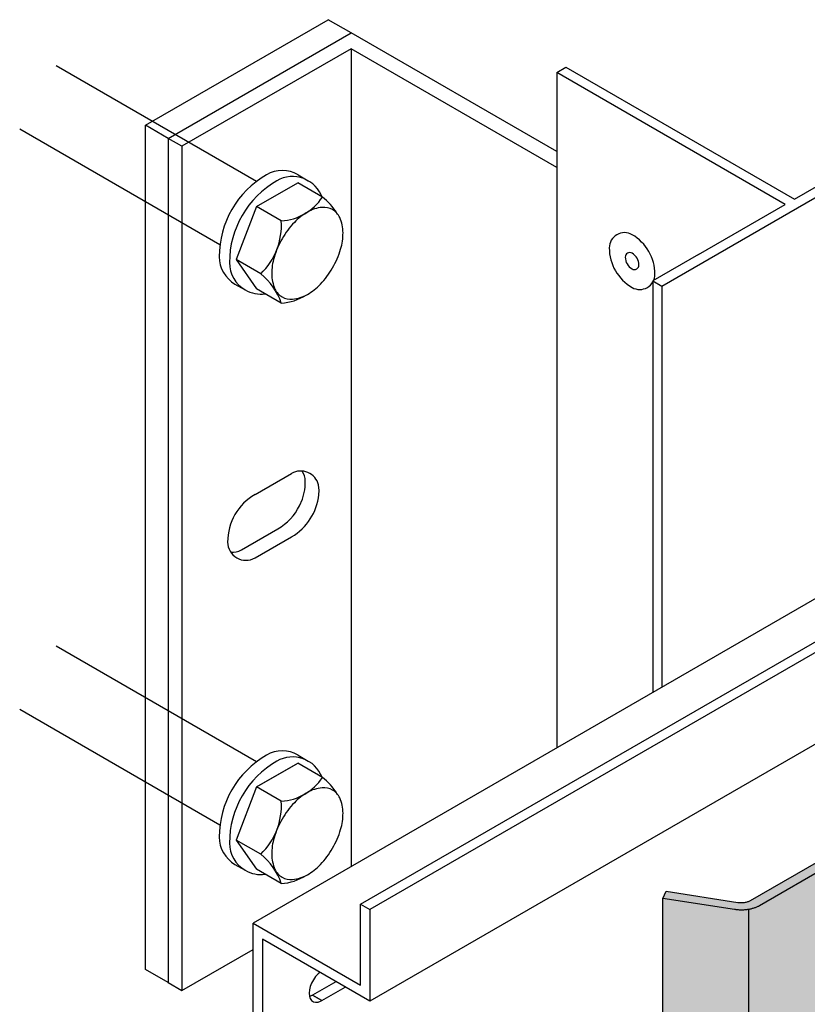
# Model space of a CAD drawing. Units: metres. Extents: x -3.5 to 19, y -4 to -2.5.
# Drawn here: x 13.8 to 14, y -3.1 to -2.8 of the extents above; entities that cross this region are included whole.
import ezdxf

# ---------------------------------------------------------------- set-up
doc = ezdxf.new("R2010")
doc.units = ezdxf.units.M
doc.linetypes.add('AUSGEZOGEN', pattern=[0])
doc.linetypes.add('VERDECKT2_S2', pattern=[0.015, 0.01, -0.005])
doc.layers.add('XR$17$TB_516_1', color=7, linetype='AUSGEZOGEN')

msp = doc.modelspace()

# ---------------------------------------------------------------- hatches: boundary and pattern name
at = {"layer": 'XR$17$TB_516_1', "linetype": 'AUSGEZOGEN', "lineweight": -3, "true_color": 0xc5c0af, "transparency": 33554687}
for points in [[(13.94974302830894, -3.061338259945119), (13.94994406371134, -3.06136739459519), (13.95014659897796, -3.061392831984371), (13.95035043017294, -3.061414546499362), (13.95055535205553, -3.061432516275492), (13.95076115828676, -3.061446723218716), (13.95096764163724, -3.061457153023846), (13.9511745941957, -3.061463795188956), (13.95138180757847, -3.061466643025944), (13.95158907313923, -3.061465693667281), (13.95179618217914, -3.061460948068894), (13.95200292615695, -3.061452411009195), (13.95220909689899, -3.061440091084279), (13.95241448680882, -3.061424000699269), (13.95282349736675, -3.061384291410354), (13.95322411808062, -3.061322315170141), (13.95342252466645, -3.061287690789366), (13.95361892860116, -3.061249449402675), (13.95381313212263, -3.0612076295159), (13.95400493968438, -3.061162273238127), (13.95419415815244, -3.061113426239277), (13.95438059699986, -3.061061137704141), (13.95456406849853, -3.061005460282839), (13.9547443879082, -3.06094645003782), (13.95492137366251, -3.060884166387391), (13.9550948475518, -3.060818672045914), (13.95526463490257, -3.060750032960639), (13.95543056475337, -3.060678318245304), (13.95559247002688, -3.060603600110551), (13.95575018769823, -3.060525953791203), (13.95590355895907, -3.060445457470529), (13.95605242937758, -3.060362192201496), (14.10487161780732, -2.97444139357357), (14.10501583748358, -2.974355443197244), (14.10515526120061, -2.974266894258374), (14.10528974857054, -2.974175835918232), (14.10541916417598, -2.97408235986485), (14.10554337770641, -2.973986560220685), (14.10566226408932, -2.973888533447865), (14.10577570361619, -2.973788378251034), (14.10588358206305, -2.973686195477991), (14.10598579080545, -2.973582088018126), (14.10608222692783, -2.973476160698823), (14.10617279332721, -2.973368520179914), (14.10625739881088, -2.97325927484628), (14.10633595818832, -2.97314853469871), (14.10640839235687, -2.973036411243147), (14.10647462838148, -2.972923017378406), (14.10653459956806, -2.972808467282494), (14.10658824553074, -2.972692876297649), (14.10663551225258, -2.972576360814197), (14.10667635213998, -2.972459038153353), (14.10671072407065, -2.972341026449086), (14.10673859343496, -2.972222444529184), (14.10675993217083, -2.972103411795587), (14.10677471879195, -2.97198404810417), (14.10678293840946, -2.971864473644047), (14.10678458274689, -2.97174480881657), (14.10677965014854, -2.97162517411407), (14.10676814558112, -2.971505689998558), (14.10675008062875, -2.971386476780406), (14.1067254734813, -2.971267654497219), (14.10669434891609, -2.971149342792967), (14.10665673827292, -2.971031660797504), (14.10661267942251, -2.970914727006628), (14.1065622167284, -2.970798659162761), (14.10169705046021, -2.960315682769838), (14.09854234992588, -2.960803716641649), (14.09854234992588, -2.975428998093582), (13.95374311937214, -3.059028872956221), (13.95358713271029, -3.059113222359528), (13.95342192479734, -3.059191501027711), (13.95324820307892, -3.059263373759491), (13.9530667114581, -3.059328532784803), (13.95287822710988, -3.059386699082687), (13.95268355715316, -3.059437623576137), (13.95248353519458, -3.059481088198645), (13.95227901775888, -3.05951690682803), (13.95207088062112, -3.059544926083419), (13.95186001505648, -3.059565025982061), (13.95164732402367, -3.059577120453103), (13.95143371829835, -3.059581157706162), (13.95122011257302, -3.059577120453101), (13.95100742154022, -3.059565025982061), (13.95079655597557, -3.059544926083419), (13.95058841883786, -3.059516906828036), (13.93243128006931, -3.056707987680951), (13.93158598060878, -3.058529354886361)], [(13.93213809701385, -3.139130341293535), (13.9327307974166, -3.139161509393825), (13.93320600025135, -3.139225009588725), (13.93465651212987, -3.139642302418073), (13.93600173155906, -3.140375482010859), (13.9371865850974, -3.141394531908409), (13.93816256470184, -3.142657732088183), (13.93888971365269, -3.144113366986401), (13.93933826238646, -3.145701842739301), (13.93948984726531, -3.147358126962921), (13.93933826238646, -3.149014411186543), (13.93888971365269, -3.150602886939445), (13.93816256470184, -3.152058521837664), (13.9371865850974, -3.153321722017437), (13.93600173155906, -3.154340771914986), (13.93465651212987, -3.155073951507773), (13.93320600025135, -3.15549124433712), (13.93158598060878, -3.15558253111251), (13.93158598060878, -3.367608623648855), (13.91113705146258, -3.373411252232464), (13.91029175200204, -3.375232619437873), (13.91029175200204, -3.430783602324595), (13.92606726358828, -3.421675606463672), (13.93158598060878, -3.422529354959174), (13.93158598060878, -3.428529354960376), (13.93235529503766, -3.428712417382219), (13.93309504514449, -3.429016542948524), (13.93377680274749, -3.429430044284332), (13.93437436828433, -3.429937030765205), (13.93486477764654, -3.430518019185003), (13.93522918467737, -3.431150682484575), (13.93545358541897, -3.431810707768121), (13.93552935627669, -3.432472730634137), (13.93551798147834, -3.432568594806336), (13.93521966774486, -3.432829708768647), (13.93462210220802, -3.433151807828714), (13.93394034460502, -3.433354372627754), (13.9332005944982, -3.433429618714137), (13.93243128006931, -3.433374654422966), (13.93152109080958, -3.435335839713864), (13.93158598060878, -3.435329239237038), (13.93158598060878, -3.45586268829917), (13.94974302830894, -3.458671593357931), (13.94994406371134, -3.458700728008004), (13.95014659897796, -3.458726165397184), (13.95035043017294, -3.458747879912175), (13.95055535205553, -3.458765849688304), (13.95076115828676, -3.458780056631528), (13.95096764163724, -3.458790486436658), (13.9511745941957, -3.458797128601768), (13.95138180757847, -3.458799976438757), (13.95158907313923, -3.458799027080095), (13.95179618217914, -3.458794281481705), (13.95200292615695, -3.458785744422007), (13.95220909689899, -3.458773424497093), (13.95241448680882, -3.458757334112083), (13.95261888907619, -3.45873748946863), (13.95322411808062, -3.458667262954594), (13.95322411808062, -3.061345396659681), (13.95241448680882, -3.061424000699269), (13.95220909689899, -3.061440091084279), (13.95200292615695, -3.061452411009195), (13.95179618217914, -3.061460948068894), (13.95158907313923, -3.061465693667281), (13.95138180757847, -3.061466643025944), (13.9511745941957, -3.061463795188956), (13.95096764163724, -3.061457153023846), (13.95076115828676, -3.061446723218716), (13.95055535205553, -3.061432516275492), (13.95035043017294, -3.061414546499362), (13.95014659897796, -3.061392831984371), (13.94994406371134, -3.06136739459519), (13.94974302830894, -3.061338259945119), (13.93158598060878, -3.058529354886361), (13.93158598060878, -3.094089754105489), (13.91113705146258, -3.100071639402826), (13.91029175200204, -3.101893006608237), (13.91029175200204, -3.146600520086582), (13.9260652546737, -3.13766940101882), (13.93158598060878, -3.138523460294489), (13.93154505343727, -3.139151999656311)]]:
    msp.add_hatch(color=9, dxfattribs=at).paths.add_polyline_path(points)
at = {"layer": 'XR$17$TB_516_1', "linetype": 'AUSGEZOGEN', "lineweight": 13, "true_color": 0xc5c0af, "transparency": 33554687}
h = msp.add_hatch(color=9, dxfattribs=at)
h.paths.add_polyline_path([(14.04678532484648, -3.026808462569614), (14.04620525155709, -3.030436212063198), (14.05928729650481, -3.022895755979933), (14.06865371763589, -3.017488050207056), (14.06857013250326, -3.016728627990122), (14.06857021268296, -3.015395147270207), (14.06859459844921, -3.015046790207245), (14.06869105459016, -3.014591584125828), (14.06886159194062, -3.014116824427521), (14.06910153785675, -3.013647085194426), (14.06939514387646, -3.013215168462908), (14.06972527451373, -3.012842510970832), (14.06972503283541, -3.016861899948446), (14.06972503237684, -3.016869526353897), (14.10678458274689, -2.995473185003435), (14.10678458274689, -2.973096126877077), (14.10528974857054, -2.974175835918232), (14.10515526120061, -2.974266894258374), (14.10501583748358, -2.974355443197244), (14.10487161780732, -2.97444139357357), (13.95605242937758, -3.060362192201496), (13.95590355895907, -3.060445457470529), (13.95575018769823, -3.060525953791203), (13.95559247002688, -3.060603600110551), (13.95543056475337, -3.060678318245304), (13.95526463490257, -3.060750032960639), (13.9550948475518, -3.060818672045914), (13.95492137366251, -3.060884166387391), (13.9547443879082, -3.06094645003782), (13.95456406849853, -3.061005460282839), (13.95438059699986, -3.061061137704141), (13.95419415815244, -3.061113426239277), (13.95400493968438, -3.061162273238127), (13.95322411808062, -3.061346912265026), (13.95322411808062, -3.458718816549455), (13.95438059699986, -3.458394471116952), (13.95456406849853, -3.458338793695654), (13.9547443879082, -3.458279783450632), (13.95492137366251, -3.458217499800206), (13.9550948475518, -3.458152005458729), (13.95526463490257, -3.458083366373452), (13.95543056475337, -3.458011651658118), (13.95559247002688, -3.457936933523362), (13.95575018769823, -3.457859287204017), (13.95590355895907, -3.457778790883342), (13.95605242937758, -3.457695525614308), (14.02573421980935, -3.41746472509124), (14.02187356272026, -3.41774039000286), (14.02123356976753, -3.416055257968075), (14.02123356976753, -3.391449804146606), (14.02157261154386, -3.390652798897071), (14.022149703883, -3.388723618308025), (14.02238689843638, -3.387788238628056), (14.02257791295589, -3.386843531374447), (14.02270707682037, -3.385950482686247), (14.02273019082182, -3.385695902659769), (14.02273927250835, -3.385502904786156), (14.02273993805993, -3.38531012440345), (14.02273221362644, -3.385117703782203), (14.02271612948782, -3.384925787577207), (14.02269171454747, -3.384734518058848), (14.02265899770864, -3.38454403908717), (14.02261800512109, -3.384354494522383), (14.02256876844168, -3.384166026634726), (14.02251131382019, -3.38397877928439), (14.02244567015975, -3.383792897921005), (14.02122441928743, -3.380550039289236), (14.02122441928743, -3.369368372316007), (14.01970801477072, -3.370280077599136), (14.01935835633629, -3.370508054865497), (14.0190244199727, -3.370744311579593), (14.01870686862224, -3.370988428440531), (14.01840636663354, -3.371239985369634), (14.01812357623631, -3.371498563449486), (14.01785913786483, -3.371763718463406), (14.01761351312986, -3.372034933169246), (14.01738708820056, -3.372311682542697), (14.01718024924612, -3.372593441559448), (14.01699338316712, -3.372879684822571), (14.01682687686417, -3.373169886935133), (14.01668122910084, -3.373463499642512), (14.01655686102882, -3.373759926707711), (14.0164536834503, -3.374058614298056), (14.01637158531114, -3.374359013450436), (14.01631045736426, -3.374660573065593), (14.01627019087894, -3.374962742342261), (14.01625355363463, -3.375128479161763), (14.01622601202772, -3.37549614174011), (14.01618668581069, -3.375887992384089), (14.01613554010389, -3.376300244987693), (14.01607252871935, -3.376728281868891), (14.00467032469275, -3.383311235664663), (14.00463138083369, -3.3833344673227), (14.00429626937775, -3.38354605903071), (14.00390221004573, -3.385687409269076), (14.00505782960121, -3.388268258598044), (14.00505752116804, -3.393397857432085), (14.00497918813286, -3.393643627332688), (14.00489122746241, -3.393888837466574), (14.0047935070567, -3.394132343305995), (14.00468589892171, -3.394373406474167), (14.00456827090868, -3.394611693156143), (14.0044404991783, -3.394846057234057), (14.00430244607468, -3.395076168072554), (14.00415405384517, -3.395300841398603), (14.00399603985179, -3.395518895277036), (14.00382866715895, -3.395728605735187), (14.00365196743026, -3.395930003768973), (14.00346597923767, -3.396122711043474), (14.00327073982538, -3.396305534536966), (14.00306628774091, -3.396478502860521), (14.00285294659947, -3.396640333955771), (14.00263236027531, -3.396790609650425), (14.00240495701018, -3.39692816551267), (14.00217094606348, -3.397053131879796), (14.00193054084937, -3.397165231348066), (14.00168477806987, -3.397264410602415), (14.00143510197162, -3.39735021253658), (14.00118168050144, -3.397422931222544), (14.00092465547176, -3.397482460941172), (14.00066468984216, -3.397529010528404), (14.00047597793724, -3.397557004343005), (14.00028685389229, -3.397582739153098), (14.00009688189609, -3.397606283500076), (13.99990613491658, -3.397627641353625), (13.99971469005243, -3.397646809529846), (13.99952262440224, -3.397663784844839), (13.99933001093417, -3.397678568089029), (13.99913692812356, -3.39769115687325), (13.99894345031542, -3.397701549603402), (13.99874965598513, -3.397709743890326), (13.99855561810081, -3.397715740524429), (13.99836141238422, -3.397719538706354), (13.99816711868756, -3.397721133662404), (13.9979728086023, -3.397720525388277), (13.99777855922686, -3.39771771387933), (13.99758444765989, -3.397712695951657), (13.99739054549282, -3.397705471600966), (13.99719693670802, -3.397696038437754), (13.99700369289709, -3.397684393278449), (13.99681088840489, -3.397670537708218), (13.99661860033005, -3.397654468543153), (13.9964269016407, -3.397636186573692), (13.99623587631942, -3.397615686231056), (13.99604559182778, -3.397592971485372), (13.98358058643704, -3.396028950905496), (13.98305959169151, -3.395970134020672), (13.982532836192, -3.39592366594908), (13.98200136420538, -3.395889615379581), (13.9814662272266, -3.395868048814827), (13.98092846470366, -3.395859038520612), (13.98038912193592, -3.395862653781831), (13.97984924972996, -3.395878960703776), (13.97930988237072, -3.395908034930515), (13.97877207599991, -3.395949939288408), (13.9782368704097, -3.396004746241942), (13.97770531107154, -3.396072525175339), (13.97717844302667, -3.396153345224468), (13.97665735753209, -3.396247136876648), (13.9761431549839, -3.396353530674771), (13.97563683470832, -3.396472276862193), (13.97513939951638, -3.396603127693957), (13.97465184111862, -3.396745841734621), (13.97417516217548, -3.3969001711523), (13.97371035551761, -3.39706584972313), (13.97325829404321, -3.397242497478599), (13.97281978383739, -3.39742968952222), (13.97239561959437, -3.397627007099393), (13.97198659600635, -3.397834031454353), (13.9715934868106, -3.398050355364005), (13.97265546050498, -3.394456631934156), (13.98751043195235, -3.372956835463429), (13.9885261298959, -3.370960564313559), (13.98889027340841, -3.368965399392051), (13.98889265290235, -3.329391674646418), (13.99004771473312, -3.326839038347047), (13.9900476815216, -3.327391384142376), (13.99023769714582, -3.329015557821289), (13.99630289013861, -3.356173955632418), (13.99589554382714, -3.358356526599753), (13.99356773710049, -3.360390978820258), (13.99526111699358, -3.362924258181566), (13.99604074783286, -3.362855650070511), (14.00511091438729, -3.357618986960955), (14.00607437153297, -3.359205928421317), (14.00838410805087, -3.360539270256588), (14.00874890569543, -3.360694796916027), (14.02122441928743, -3.364346425914866), (14.02122441928743, -3.344510803637795), (14.02183343680334, -3.34451434088832), (14.02252804509866, -3.344469107171995), (14.0232078944587, -3.344375256583458), (14.02386281588505, -3.344234192913818), (14.02448301324439, -3.344048026154375), (14.02505920979638, -3.343819540935951), (14.02558278695261, -3.343552154877165), (14.02786394738443, -3.342235126285837), (14.02786394738443, -3.328901792949838), (14.02555454631064, -3.327568459616237), (14.02327338587882, -3.328885488207565), (14.02303248994772, -3.329007459261184), (14.02276607994329, -3.329110233079002), (14.02247871421458, -3.329192051172504), (14.02217530966887, -3.329251513611422), (14.02186105764207, -3.329287602976945), (14.02154133507347, -3.329299701770021), (14.02122161250487, -3.329287602976945), (14.02098167132651, -3.329260047625981), (14.0174659499874, -3.331243741329399), (14.01655286241136, -3.330704316405414), (14.01655286241136, -3.328849850765621), (14.01628104363064, -3.328881067007669), (14.01557309969065, -3.329019812698482), (14.01487356634433, -3.329218982185372), (14.01487356634433, -3.327735126282937), (14.01655286241136, -3.32676558424515), (14.01660531233653, -3.326735302257051), (14.01660531233653, -3.317401968921853), (14.02106374265264, -3.314827892978681), (14.02110375490209, -3.314807671391761), (14.02152427100056, -3.314637810074424), (14.02189149801131, -3.314518627365669), (14.02189149801131, -3.314353596264215), (14.02122441928743, -3.31366845961346), (14.02122441928743, -3.157844136933789), (14.02183343680334, -3.157847674184314), (14.02252804509866, -3.157802440467989), (14.0232078944587, -3.157708589879452), (14.02386281588505, -3.157567526209812), (14.02448301324439, -3.157381359450368), (14.02505920979638, -3.157152874231947), (14.02558278695261, -3.15688548817316), (14.02786394738443, -3.155568459581832), (14.02786394738443, -3.142235126245832), (14.02555454631064, -3.140901792912231), (14.02327338587882, -3.14221882150356), (14.02303248994772, -3.142340792557178), (14.02276607994329, -3.142443566374995), (14.02247871421458, -3.142525384468497), (14.02217530966887, -3.142584846907416), (14.02186105764207, -3.14262093627294), (14.02154133507347, -3.142633035066015), (14.02122161250487, -3.14262093627294), (14.02098167132651, -3.142593380921974), (14.0174659499874, -3.144577074625393), (14.01655286241136, -3.144037649701408), (14.01655286241136, -3.142183184061614), (14.01628104363064, -3.142214400303665), (14.01557309969065, -3.142353145994475), (14.01487356634433, -3.142552315481366), (14.01487356634433, -3.141068459578932), (14.01655286241136, -3.140098917531457), (14.01660531233653, -3.140068635553045), (14.01660531233653, -3.130735302217847), (14.02106374265264, -3.128161226274675), (14.02110375490209, -3.128141004687754), (14.02152427100056, -3.127971143370418), (14.02189149801131, -3.127851960661663), (14.02189149801131, -3.127686929560208), (14.02122441928743, -3.127001792909454), (14.02122441928743, -3.123478410038493), (14.02187329856804, -3.121652955827905), (14.022149703883, -3.120728951587753), (14.02238689843638, -3.119793571907788), (14.02257791295589, -3.118848864654176), (14.02270707682037, -3.117955815965976), (14.02273019082182, -3.117701235939495), (14.02273927250835, -3.117508238065884), (14.02273993805993, -3.117315457683177), (14.02273221362644, -3.117123037061933), (14.02271612948782, -3.116931120856934), (14.02269171454747, -3.116739851338575), (14.02265899770864, -3.116549372366899), (14.02261800512109, -3.116359827802111), (14.02256876844168, -3.116171359914454), (14.02251131382019, -3.115984112564118), (14.02244567015975, -3.115798231200734), (14.02122441920796, -3.112555372357964), (14.02122441922713, -3.100860859895175), (14.02092861796576, -3.101241785424804), (14.02050669626443, -3.101693796516178), (14.02007336587002, -3.102065751464925), (14.01970801477072, -3.102285410878864), (14.01935835633629, -3.102513388145226), (14.0190244199727, -3.102749644859321), (14.01870686862224, -3.102993761720259), (14.01840636663354, -3.103245318649362), (14.01812357623631, -3.103503896729215), (14.01785913786483, -3.103769051743135), (14.01761351312986, -3.104040266448976), (14.01738708820056, -3.104317015822426), (14.01718024924612, -3.10459877483918), (14.01699338316712, -3.104885018102299), (14.01682687686417, -3.105175220214863), (14.01668122910084, -3.105468832922241), (14.01655686102882, -3.10576525998744), (14.0164536834503, -3.106063947577784), (14.01637158531114, -3.106364346730164), (14.01631045736426, -3.106665906345321), (14.01627019087894, -3.106968075621989), (14.01625355363463, -3.107133812441492), (14.01622601202772, -3.107501475019838), (14.01618668581069, -3.107893325663817), (14.01613554010389, -3.108305578267422), (14.01607252871935, -3.10873361514862), (14.0046703246928, -3.115316568944365), (14.00463138083369, -3.11533980060243), (14.00429626937775, -3.115551392310448), (14.00390221004573, -3.117692742548803), (14.00505782960121, -3.120273591877772), (14.00505752116804, -3.125403190711813), (14.00497918813286, -3.125648960612416), (14.00489122746241, -3.1258941707463), (14.0047935070567, -3.126137676585724), (14.00468589892171, -3.126378739753894), (14.00456827090868, -3.12661702643587), (14.0044404991783, -3.126851390513786), (14.00430244607468, -3.127081501352285), (14.00415405384517, -3.127306174678333), (14.00399603985179, -3.127524228556764), (14.00382866715895, -3.127733939014915), (14.00365196743026, -3.127935337048703), (14.00346597923767, -3.128128044323202), (14.00327073982538, -3.128310867816694), (14.00306628774091, -3.128483836140249), (14.00285294659947, -3.128645667235497), (14.00263236027531, -3.128795942930152), (14.00240495701018, -3.128933498792397), (14.00217094606348, -3.129058465159526), (14.00193054084937, -3.129170564627793), (14.00168477806987, -3.129269743882143), (14.00143510197162, -3.129355545816308), (14.00118168050144, -3.129428264502272), (14.00092465547176, -3.1294877942209), (14.00066468984219, -3.129534343808126), (14.00047597793724, -3.129562337622732), (14.00028685389229, -3.129588072432826), (14.00009688189609, -3.129611616779805), (13.99990613491658, -3.129632974633356), (13.99971469005243, -3.129652142809574), (13.99952262440224, -3.129669118124569), (13.99933001093417, -3.129683901368757), (13.99913692812356, -3.129696490152979), (13.99894345031542, -3.129706882883132), (13.99874965598513, -3.129715077170053), (13.99855561810081, -3.129721073804154), (13.99836141238422, -3.129724871986082), (13.99816711868756, -3.129726466942133), (13.9979728086023, -3.129725858668005), (13.99777855922686, -3.129723047159059), (13.99758444765989, -3.129718029231386), (13.99739054549282, -3.129710804880694), (13.99719693670802, -3.129701371717482), (13.99700369289709, -3.129689726558179), (13.99681088840489, -3.129675870987945), (13.99661860033005, -3.129659801822881), (13.9964269016407, -3.12964151985342), (13.99623587631942, -3.129621019510785), (13.99604559182803, -3.129598304765131), (13.9835805864371, -3.128034284185234), (13.98305959169151, -3.127975467300402), (13.982532836192, -3.127928999228807), (13.98200136420538, -3.127894948659308), (13.9814662272266, -3.127873382094554), (13.98092846470366, -3.127864371800342), (13.98038912193592, -3.127867987061561), (13.97984924972996, -3.127884293983503), (13.97930988237072, -3.127913368210242), (13.97877207599991, -3.127955272568137), (13.9782368704097, -3.128010079521669), (13.97770531107154, -3.128077858455066), (13.97717844302667, -3.128158678504197), (13.97665735753209, -3.128252470156376), (13.9761431549839, -3.128358863954499), (13.97563683470832, -3.128477610141919), (13.97513939951638, -3.128608460973684), (13.97465184111862, -3.12875117501435), (13.97417516217548, -3.128905504432026), (13.97371035551761, -3.129071183002858), (13.97325829404321, -3.129247830758327), (13.97281978383739, -3.129435022801947), (13.97239561959437, -3.129632340379121), (13.97198659600635, -3.129839364734082), (13.9715934868106, -3.130055688643732), (13.97265546050498, -3.126461965213883), (13.98751043195234, -3.104962168743164), (13.9885261298959, -3.102965897593287), (13.98889027340841, -3.10097073267178), (13.98889265290235, -3.061397007926146), (13.99004771473312, -3.058844371626776), (13.9900476815216, -3.059396717422104), (13.99023769714582, -3.061020891101018), (13.99630289013861, -3.088179288912146), (13.99589554382714, -3.090361859879482), (13.99356773710049, -3.092396312099986), (13.99544512536536, -3.095204866142693), (14.00511091438599, -3.089624320241433), (14.00607437153297, -3.091211261701047), (14.00838410805087, -3.092544603536315), (14.00874890569543, -3.092700130195755), (14.02122441923452, -3.09635175917911), (14.02122441930491, -3.053401792894734), (14.02734184650347, -3.051416395517126), (14.03049078384067, -3.05167702570721), (14.03592562961521, -3.054887770597143), (14.03592562961521, -3.047006214437106), (14.03626081879143, -3.046267024465778), (14.03992489837715, -3.042503757664517), (14.03992659967938, -3.034795065686978), (14.04027664783228, -3.034550786667752), (14.04123598813644, -3.033997260231766), (14.04143167869298, -3.033464024867031), (14.04143167869298, -3.018401792887731), (14.04145300311257, -3.01807661229818), (14.04151645129335, -3.017734815415142), (14.04162046093053, -3.017384818412238), (14.04176247096168, -3.017035239377249), (14.0419389846285, -3.016694686106204), (14.04214565557872, -3.016371544150867), (14.04237739488763, -3.016073770338628), (14.04262849636435, -3.015808696848999), (14.04289277705717, -3.015582850671017), (14.04316372949832, -3.01540179288713), (14.05297868406195, -3.009735126219331), (14.05297868406195, -3.019735126221331), (14.0547107348673, -3.020735126221531), (14.0547107348673, -3.02127104414316), (14.05448349408329, -3.021396856060378), (14.0475552908619, -3.025396856061176), (14.04728011096988, -3.025650676518266), (14.04705735025922, -3.025974967182558), (14.04689134451374, -3.02636341610515)])
h.paths.add_polyline_path([(14.01906548319033, -3.117599733283965), (14.01904869654249, -3.117688613051836), (14.01903137567754, -3.117778074657465), (14.01901353441306, -3.117867286722021), (14.01899518096162, -3.117957047240709), (14.01897632501046, -3.118046525629779), (14.01895697755021, -3.11813611134862), (14.01893714959592, -3.118225788500238), (14.01891684745705, -3.118315949785414), (14.0189170284855, -3.115305238264698), (14.01925366146594, -3.116199119491795), (14.01924673534096, -3.116284975185084), (14.01923911670463, -3.116370865097112), (14.01923081654761, -3.116457178687287), (14.0192218458848, -3.116543901648238), (14.0192122157559, -3.11663060795769), (14.01920193164442, -3.116717688665013), (14.01919100869571, -3.116805127078132), (14.01917945381892, -3.116892501149118), (14.01916727800482, -3.116980198747726), (14.01915448951489, -3.117068203977136), (14.01914110074096, -3.117156500145447), (14.01912711996899, -3.117244664409842), (14.01911255818967, -3.117333086229677), (14.01909742641799, -3.117421749707981), (14.01908173016203, -3.117510637358462)], flags=16)
h.paths.add_polyline_path([(14.01763513123092, -3.15732276081558), (14.01793469300467, -3.157324500708133), (14.01823164652072, -3.157347340346835), (14.0185215500306, -3.157390938102691), (14.0188168374478, -3.15745847761288), (14.01487356634433, -3.159735126249334), (14.01487356634433, -3.158401792915732), (14.01602826688123, -3.157735126248932), (14.01625265709104, -3.157620532223739), (14.01649959847047, -3.157522609987272), (14.01676539733876, -3.157442824233224), (14.01704607795005, -3.157382368374807), (14.0173374419615, -3.157342146694004)], flags=16)
h.paths.add_polyline_path([(14.01676539733876, -3.34410949093723), (14.01704607795005, -3.344049035078811), (14.0173374419615, -3.344008813398011), (14.01763513123092, -3.343989427519586), (14.01793469300467, -3.34399116741214), (14.01823164652072, -3.34401400705084), (14.0185215500306, -3.344057604806698), (14.0188168374478, -3.344125144316886), (14.01487356634433, -3.346401792953338), (14.01487356634433, -3.345068459619738), (14.01602826688123, -3.344401792952938), (14.01625265709104, -3.344287198927745), (14.01649959847047, -3.344189276691277)], flags=16)
h.paths.add_polyline_path([(13.98607127073404, -3.412484487066331), (13.98604603890295, -3.412492313830633), (13.986020867018, -3.412499726908), (13.98599575764696, -3.412507131561526), (13.98595755343752, -3.412517794715466), (13.98591696234035, -3.41224636029176), (13.98612448235944, -3.41132062709602), (13.98665032921498, -3.410365076695529), (13.98744972656142, -3.409466306039856), (13.98846616195328, -3.4086753352108), (13.9896276421494, -3.408023351967602), (13.99086972408576, -3.407518044867578), (13.99143661899512, -3.407354707386726), (13.99132912096351, -3.407540959772352), (13.99119971716024, -3.407754062310611), (13.9910598910579, -3.407974031199245), (13.99091009960266, -3.40820029086433), (13.99075107878894, -3.408430891179482), (13.99058303406206, -3.408664996929298), (13.99040614199275, -3.408902582867748), (13.99022057389002, -3.409142406189669), (13.99002650628749, -3.409383627707328), (13.98982419148471, -3.409625388382841), (13.98961503901936, -3.409865615026647), (13.98939974039879, -3.410103082164089), (13.98917858900819, -3.410336248653297), (13.98895188924122, -3.410564380910072), (13.98871993159444, -3.4107867532247), (13.98848318290452, -3.411002156678154), (13.98824319531627, -3.411208075806613), (13.98800065706881, -3.411404332442887), (13.98775601648568, -3.411589217356962), (13.98751021200009, -3.411762006886542), (13.98726458956149, -3.411920972659626), (13.98701972520357, -3.412065572874824), (13.98677617731981, -3.412195274623812), (13.98653451262907, -3.412309540266134), (13.98650836810221, -3.412320620436655), (13.9864822639927, -3.412332115002159), (13.98645620843822, -3.412343205201885), (13.98643019580249, -3.412353894140913), (13.98640422866407, -3.412364587088546), (13.98637831242558, -3.412374873844667), (13.98635244140475, -3.412385164447961), (13.9863266182506, -3.412395050288105), (13.98630084829532, -3.412404935044593), (13.9862751259026, -3.412414821822518), (13.98624945643204, -3.412424300396933), (13.9862238370225, -3.412433372295534), (13.98619827300612, -3.412442441197827), (13.98617276150321, -3.412451101660662), (13.98614730511384, -3.412459758965755), (13.98612190370114, -3.412468006073962), (13.98609655712231, -3.412476249862995)], flags=16)
h.paths.add_polyline_path([(14.00572073464952, -3.038401482085945), (14.00582474428671, -3.038051485083037), (14.00596675431785, -3.037701906048049), (14.00614326798468, -3.037361352777006), (14.00634993893489, -3.037038210821667), (14.0065816782438, -3.03674043700943), (14.00683277972052, -3.036475363519798), (14.00709706041334, -3.036249517341818), (14.0073680128545, -3.036068459557931), (14.01718296741813, -3.030401792890131), (14.01718296741813, -3.042932325203359), (14.01175957421807, -3.046063522731977), (14.01148439432606, -3.046317343189067), (14.01126163361539, -3.04664163385336), (14.01109562786992, -3.047030082775951), (14.01098960820265, -3.047475129240413), (14.00738458091775, -3.070020790532682), (14.00400191024769, -3.054874048156875), (14.00390391124381, -3.054036393868579), (14.00390391124381, -3.052735126227932), (14.00392523566339, -3.052409945638381), (14.00398868384417, -3.052068148755343), (14.00409269348136, -3.051718151752439), (14.00423470351251, -3.051368572717448), (14.00441121717933, -3.051028019446404), (14.00461788812955, -3.050704877491068), (14.00484962743846, -3.050407103678828), (14.00510072891518, -3.050142030189197), (14.00536500960799, -3.049916184011217), (14.00563596204915, -3.04973512622733), (14.00563596204915, -3.039068459558531), (14.00565728646874, -3.038743278968982)], flags=16)
h.paths.add_polyline_path([(13.98751021200009, -3.143767340166272), (13.98726458956149, -3.143926305939354), (13.98701972520357, -3.144070906154552), (13.98677617731981, -3.14420060790354), (13.98653451262907, -3.144314873545862), (13.98650836810221, -3.144325953716383), (13.9864822639927, -3.144337448281889), (13.98645620843822, -3.144348538481614), (13.98643019580249, -3.144359227420641), (13.98640422866407, -3.144369920368272), (13.98637831242558, -3.144380207124395), (13.98635244140475, -3.144390497727688), (13.9863266182506, -3.144400383567834), (13.98630084829532, -3.144410268324321), (13.9862751259026, -3.144420155102248), (13.98624945643204, -3.144429633676663), (13.9862238370225, -3.144438705575263), (13.98619827300612, -3.144447774477556), (13.98617276150321, -3.14445643494039), (13.98614730511384, -3.144465092245484), (13.98612190370114, -3.14447333935369), (13.98609655712231, -3.144481583142722), (13.98607127073404, -3.144489820346059), (13.98604603890295, -3.144497647110362), (13.986020867018, -3.14450506018773), (13.98599575764696, -3.144512464841253), (13.98595827768552, -3.144522925850769), (13.9858493267874, -3.144553411337584), (13.98612448235944, -3.143325960375747), (13.98665032921498, -3.142370409975257), (13.98744972656142, -3.141471639319584), (13.98846616195328, -3.140680668490528), (13.9896276421494, -3.140028685247331), (13.99086972408576, -3.139523378147306), (13.99143661899512, -3.139360040666454), (13.99132912096351, -3.139546293052081), (13.99119971716024, -3.139759395590339), (13.9910598910579, -3.139979364478973), (13.99091009960266, -3.140205624144059), (13.99075107878894, -3.140436224459211), (13.99058303406206, -3.140670330209026), (13.99040614199275, -3.140907916147476), (13.99022057389002, -3.141147739469397), (13.99002650628749, -3.141388960987056), (13.98982419148471, -3.14163072166257), (13.98961503901936, -3.141870948306374), (13.98939974039879, -3.14210841544382), (13.98917858900819, -3.142341581933024), (13.98895188924122, -3.1425697141898), (13.98871993159444, -3.142792086504429), (13.98848318290452, -3.143007489957882), (13.98824319531627, -3.143213409086341), (13.98800065706881, -3.143409665722614), (13.98775601648568, -3.14359455063669)], flags=16)
h.paths.add_polyline_path([(14.01920193164442, -3.384712355385283), (14.01919100869571, -3.384799793798406), (14.01917945381892, -3.38488716786939), (14.01916727800482, -3.384974865467997), (14.01915448951489, -3.385062870697408), (14.01914110074096, -3.385151166865719), (14.01912711996899, -3.385239331130112), (14.01911255818967, -3.385327752949948), (14.01909742641799, -3.385416416428252), (14.01908173016203, -3.385505304078734), (14.01906548319033, -3.385594400004235), (14.01904869654249, -3.385683279772111), (14.01903137567754, -3.385772741377738), (14.01901353441306, -3.385861953442292), (14.01899518096162, -3.385951713960981), (14.01897632501046, -3.386041192350053), (14.01895697755021, -3.386130778068892), (14.01893714959592, -3.38622045522051), (14.01891684745705, -3.386310616505689), (14.0189170284855, -3.383299904984968), (14.01925366146594, -3.384193786212065), (14.01924673534096, -3.384279641905356), (14.01923911670463, -3.384365531817381), (14.01923081654761, -3.384451845407559), (14.0192218458848, -3.384538568368509), (14.0192122157559, -3.384625274677962)], flags=16)
h.paths.add_polyline_path([(14.01709819481776, -3.070402103703917), (14.01699418518057, -3.070752100706827), (14.01685217514943, -3.071101679741816), (14.0166756614826, -3.07144223301286), (14.01636436696758, -3.071928959948431), (14.01602826688123, -3.072283761616331), (14.01602826688123, -3.071292246810044), (14.01718296741813, -3.064070807097803), (14.01718296741813, -3.069735126231333), (14.01716164299854, -3.070060306820883)], flags=16)
h.paths.add_polyline_path([(13.99813040855931, -3.416115293358049), (13.99857296421321, -3.415900001819165), (13.99860701826185, -3.415889781136771), (13.99861519391559, -3.415924383149241), (13.99865002380092, -3.416415293358108), (13.99861519391559, -3.416946421654376), (13.99851156188699, -3.417504689896668), (13.99834167947957, -3.418076351668084), (13.99810972976204, -3.418647330758563), (13.99782142410623, -3.419203567767936), (13.99748386155421, -3.419731366294986), (13.99710535401632, -3.420217730188309), (13.99669522160434, -3.42065068355471), (13.99626356313941, -3.421019565645411), (13.99582100748552, -3.421315293359089), (13.99537845183163, -3.421530584897975), (13.99534439778298, -3.421540805580369), (13.99533622212924, -3.421506203567897), (13.99530139224392, -3.421015293359029), (13.99533622212924, -3.420484165062764), (13.99543985415785, -3.419925896820469), (13.99560973656526, -3.419354235049055), (13.99584168628279, -3.418783255958574), (13.99612999193861, -3.4182270189492), (13.99646755449063, -3.417699220422151), (13.99684606202852, -3.417212856528828), (13.99725619444049, -3.416779903162427), (13.99768785290543, -3.416411021071729)], flags=16)
h.paths.add_polyline_path([(13.99537845183163, -3.153535918177704), (13.99534439778298, -3.153546138860097), (13.99533622212924, -3.153511536847628), (13.99530139224392, -3.153020626638757), (13.99533622212924, -3.152489498342493), (13.99543985415785, -3.151931230100197), (13.99560973656526, -3.151359568328784), (13.99584168628279, -3.150788589238302), (13.99612999193861, -3.150232352228928), (13.99646755449063, -3.14970455370188), (13.99684606202852, -3.149218189808556), (13.99725619444049, -3.148785236442159), (13.99768785290543, -3.148416354351457), (13.99813040855931, -3.148120626637779), (13.99857296421321, -3.147905335098892), (13.99860701826185, -3.147895114416499), (13.99861519391559, -3.147929716428971), (13.99865002380092, -3.148420626637837), (13.99861519391559, -3.148951754934104), (13.99851156188699, -3.1495100231764), (13.99834167947957, -3.150081684947812), (13.99810972976204, -3.150652664038295), (13.99782142410623, -3.151208901047668), (13.99748386155421, -3.151736699574716), (13.99710535401632, -3.15222306346804), (13.99669522160434, -3.15265601683444), (13.99626356313941, -3.153024898925138), (13.99582100748551, -3.153320626638821)], flags=16)
h.paths.add_polyline_path([(14.00390698261669, -3.320723147331277), (14.00506204444747, -3.318170511031904), (14.00506147667717, -3.327613184943196), (14.00400191024769, -3.322868714877143), (14.00390690243699, -3.322056628050742)], flags=16)

# ---------------------------------------------------------------- linework, layer by layer
at = {"layer": 'XR$17$TB_516_1', "color": 52, "linetype": 'AUSGEZOGEN', "lineweight": -3, "transparency": 33554687}
for p, q in [((13.80087295024218, -2.863122441980286), (13.84706097168383, -2.83645577528851)), ((13.8528344743726, -2.839789108624981), (13.84706097168383, -2.83645577528851)), ((13.80664645293095, -2.866455775316756), (13.80087295024218, -2.863122441980286)), ((13.80087295024218, -3.076455775514492), (13.80087295024218, -2.863122441980286)), ((13.80664645293095, -3.079789108850962), (13.80087295024218, -3.076455775514492))]:
    msp.add_line(p, q, dxfattribs=at)
at = {"layer": 'XR$17$TB_516_1', "color": 3, "linetype": 'AUSGEZOGEN', "lineweight": -3, "transparency": 33554687}
for p, q in [((13.80664645293095, -2.866455775316756), (13.8528344743726, -2.839789108624981)), ((13.9047959985859, -2.86978910866272), (13.8528344743726, -2.839789108624981)), ((13.8528344743726, -2.843789108628749), (13.81011055452907, -2.86845577531864)), ((13.9047959985859, -2.873789108661427), (13.8528344743726, -2.843789108628749)), ((13.8528344743726, -2.843789108628749), (13.8528344743726, -3.050494869481504)), ((13.81011055452907, -2.86845577531864), (13.80664645293095, -2.866455775316756)), ((13.80664645293095, -2.866455775316756), (13.80664645293095, -3.079789108850962)), ((13.81011055452907, -2.86845577531864), (13.81011055452907, -3.081789108852846)), ((13.81011055452907, -3.081789108852846), (13.82810930457292, -3.071397525641557)), ((13.80664645293095, -3.079789108850962), (13.81011055452907, -3.081789108852846))]:
    msp.add_line(p, q, dxfattribs=at)
at = {"layer": 'XR$17$TB_516_1', "color": 7, "linetype": 'AUSGEZOGEN', "lineweight": 25, "transparency": 33554687}
for p, q in [((13.8528344743726, -2.839789108624981), (13.8528344743726, -2.839789108624981)), ((14.20647328587678, -2.846321406865064), (13.82810930457292, -3.064769952893041)), ((13.85521506449719, -3.060007056185396), (14.22532946669599, -2.846321406865064)), ((14.23004351190949, -2.846321406865064), (13.85757208709931, -3.061367883821891)), ((14.27011289626351, -2.846321406865064), (13.85757208709931, -3.084501953619467)), ((13.85521506449719, -3.060007056185396), (13.85757208709931, -3.061367883821891)), ((13.85521506449719, -3.080419470712671), (13.85521506449719, -3.060007056185396)), ((13.85757208709931, -3.061367883821891), (13.85757208709931, -3.084501953619467)), ((13.82810930457292, -3.064769952893041), (13.85521506449719, -3.080419470712671)), ((13.82810930457292, -3.187244440056692), (13.82810930457292, -3.064769952893041)), ((13.85757208709931, -3.084501953619467), (13.83046632717505, -3.068852435799837)), ((13.83046632717505, -3.068852435799837), (13.83046632717503, -3.185883612422879)), ((13.84449085123431, -3.077608671643867), (13.84387189324952, -3.078284237093968)), ((13.84496164217053, -3.077221309830924), (13.84449085123431, -3.077608671643867)), ((13.84287039819275, -3.079903701974256), (13.84253163126045, -3.080776823018118)), ((13.84332375683853, -3.07906055683675), (13.84287039819275, -3.079903701974256)), ((13.84902788015651, -3.079568953431333), (13.84313532365181, -3.08297102251219)), ((13.84387189324952, -3.078284237093968), (13.84332375683853, -3.07906055683675)), ((13.84232226178217, -3.08164176038902), (13.84225144020876, -3.082460712173426)), ((13.84225144020876, -3.082460712173426), (13.84232226178283, -3.083197886248586)), ((13.84253163126045, -3.080776823018118), (13.84232226178217, -3.08164176038902)), ((13.8431353236518, -3.08295052193272), (13.84279655671921, -3.083146109112246)), ((13.84549234629462, -3.084311349591373), (13.8431353236518, -3.08295052193272)), ((13.84313532365181, -3.08297102251219), (13.8431353236518, -3.08295052193272)), ((13.84313532365181, -3.08297102251219), (13.84549234629463, -3.08433185017084)), ((13.84549234629463, -3.08433185017084), (13.85138490279816, -3.080929781090652)), ((13.84232226178283, -3.083197886248586), (13.84253163126175, -3.083821064570067)), ((13.84279655671921, -3.083146109112246), (13.84235419497558, -3.083292933881898)), ((13.84253163126175, -3.083821064570067), (13.84287039819462, -3.084303011254873)), ((13.84287039819462, -3.084303011254873), (13.8433237568409, -3.084622662920247)), ((13.8433237568409, -3.084622662920247), (13.84387189325228, -3.084766049254548)), ((13.84387189325228, -3.084766049254548), (13.84449085123734, -3.084726903586926)), ((13.84449085123734, -3.084726903586926), (13.84515357936204, -3.084506936770901)), ((13.84515357936204, -3.084506936770901), (13.84549234629462, -3.084311349591373)), ((13.84549234629462, -3.084311349591373), (13.84549234629463, -3.08433185017084))]:
    msp.add_line(p, q, dxfattribs=at)
at = {"layer": 'XR$17$TB_516_1', "color": 7, "linetype": 'VERDECKT2_S2', "lineweight": -3, "transparency": 33554687}
for p, q in [((13.82895084598553, -2.877333222660335), (13.77835628974627, -2.848122441966163)), ((13.81971324172387, -2.893333222675398), (13.76911868535127, -2.864122441981228)), ((13.82895084598553, -3.0239998894651), (13.77835628974627, -2.99478910877093)), ((13.81971324172387, -3.039999889480165), (13.76911868535127, -3.010789108785993))]:
    msp.add_line(p, q, dxfattribs=at)
at = {"layer": 'XR$17$TB_516_1', "color": 7, "linetype": 'AUSGEZOGEN', "lineweight": -3, "transparency": 33554687}
for p, q in [((13.9047959985859, -2.849789108634398), (13.9071053996614, -2.848455775299807)), ((13.9071053996614, -2.848455775299807), (13.96484042654904, -2.881789108664624)), ((13.96253102547387, -2.883122441998628), (13.9047959985859, -2.849789108634398)), ((13.9047959985859, -2.849789108634398), (13.9047959985859, -3.020494869548433)), ((13.93135411096366, -2.903789108680166), (14.00063614321143, -2.863789108652432)), ((13.96484042654904, -2.881789108664624), (13.9983267421357, -2.862455775317743)), ((13.83943994811319, -2.875655775325422), (13.84203802437845, -2.877155775326834)), ((13.82897836131885, -2.883695775332991), (13.83937836131322, -2.877691332127339)), ((13.84561374530985, -2.881291332130728), (13.83937836131322, -2.877691332127339)), ((13.82897836131885, -2.883695775332991), (13.82377836132167, -2.897097997745612)), ((13.83521374531548, -2.887295775336382), (13.82897836131885, -2.883695775332991)), ((13.94059171525658, -2.895789108677258), (13.96253102547387, -2.883122441998628)), ((13.94059171525658, -2.895789108677258), (13.9290447098876, -2.902455775345258)), ((13.83001374531829, -2.900697997749), (13.82377836132167, -2.897097997745612)), ((13.82377836132167, -2.897097997745612), (13.82897836131885, -2.904495775352577)), ((13.82350508078848, -2.903255775351408), (13.82610315692041, -2.904755775352821)), ((13.9290447098876, -2.902455775345258), (13.93135411096366, -2.903789108680166)), ((13.92904470988775, -2.90245577534534), (13.93135411096366, -2.903789108680166)), ((13.92904470988775, -2.90245577534534), (13.92904470988775, -3.006494869578333)), ((13.93135411096366, -2.903789108680166), (13.93135411096366, -3.005161536248107)), ((13.83521374531548, -2.908095775355966), (13.82897836131885, -2.904495775352577)), ((13.8285857630524, -2.956455775401501), (13.8378233674474, -2.951122442063146)), ((13.84055274460568, -2.957615152329439), (13.84099121948399, -2.955960147628571)), ((13.84475818995305, -2.955475539781112), (13.84461573386144, -2.954010527137395)), ((13.84468341049672, -2.956495126878175), (13.84475818995305, -2.955475539781112)), ((13.83983421692764, -2.959294809994153), (13.84055274460568, -2.957615152329439)), ((13.82511909638761, -2.970455775414681), (13.83435670078261, -2.965122442076327)), ((13.8285857630524, -2.972455775416566), (13.8378233674474, -2.967122442078211)), ((13.95374311937214, -3.059028872956221), (14.10256224113522, -2.973108112818311)), ((14.10487161780732, -2.97444139357357), (13.95605242937758, -3.060362192201496)), ((13.83943994811319, -3.022322442130188), (13.84203802437845, -3.0238224421316)), ((13.82897836131885, -3.030362442137757), (13.83937836131322, -3.024357998932105)), ((13.82897836131885, -3.030362442137757), (13.83916281998001, -3.024482442132221)), ((13.84561374530985, -3.027957998935495), (13.83937836131322, -3.024357998932105)), ((13.82897836131885, -3.030362442137757), (13.82377836132167, -3.043764664550376)), ((13.83521374531548, -3.033962442141146), (13.82897836131885, -3.030362442137757)), ((13.83001374531829, -3.047364664553766), (13.82377836132167, -3.043764664550376)), ((13.82377836132167, -3.043764664550376), (13.82897836131885, -3.051162442157342)), ((13.82350508078848, -3.049922442156174), (13.82610315692041, -3.051422442157586)), ((13.83521374531548, -3.054762442160733), (13.82897836131885, -3.051162442157342)), ((13.93158598060878, -3.058529354886362), (13.93243128006931, -3.056707987680951)), ((13.93243128006931, -3.056707987680951), (13.95058841883786, -3.059516906828036)), ((13.94974302830894, -3.061338259945119), (13.93158598060878, -3.058529354886362)), ((13.93158598060878, -3.095663847510953), (13.93158598060878, -3.058529354886362)), ((13.95058841883786, -3.059516906828036), (13.95079655597557, -3.059544926083419)), ((13.95079655597557, -3.059544926083419), (13.95100742154022, -3.059565025982061)), ((13.95100742154022, -3.059565025982061), (13.95122011257302, -3.059577120453101)), ((13.95122011257302, -3.059577120453101), (13.95143371829835, -3.059581157706162)), ((13.95143371829835, -3.059581157706162), (13.95164732402367, -3.059577120453103)), ((13.95164732402367, -3.059577120453103), (13.95186001505648, -3.059565025982061)), ((13.95186001505648, -3.059565025982061), (13.95207088062112, -3.059544926083419)), ((13.95207088062112, -3.059544926083419), (13.95227901775888, -3.05951690682803)), ((13.95227901775888, -3.05951690682803), (13.95248353519458, -3.059481088198645)), ((13.95248353519458, -3.059481088198645), (13.95268355715316, -3.059437623576137)), ((13.95268355715316, -3.059437623576137), (13.95287822710988, -3.059386699082687)), ((13.95287822710988, -3.059386699082687), (13.9530667114581, -3.059328532784803)), ((13.9530667114581, -3.059328532784803), (13.95324820307892, -3.059263373759491)), ((13.95324820307892, -3.059263373759491), (13.95342192479734, -3.059191501027711)), ((13.95342192479734, -3.059191501027711), (13.95358713271029, -3.059113222359528)), ((13.95358713271029, -3.059113222359528), (13.95374311937214, -3.059028872956221)), ((13.95559247002688, -3.060603600110551), (13.95543056475337, -3.060678318245303)), ((13.95575018769823, -3.060525953791203), (13.95559247002688, -3.060603600110551)), ((13.95590355895907, -3.060445457470528), (13.95575018769823, -3.060525953791203)), ((13.95605242937758, -3.060362192201496), (13.95590355895907, -3.060445457470528)), ((13.94994406371134, -3.06136739459519), (13.94974302830894, -3.061338259945119)), ((13.95014659897796, -3.061392831984371), (13.94994406371134, -3.06136739459519)), ((13.95035043017294, -3.061414546499362), (13.95014659897796, -3.061392831984371)), ((13.95055535205553, -3.061432516275493), (13.95035043017294, -3.061414546499362)), ((13.95076115828676, -3.061446723218716), (13.95055535205553, -3.061432516275493)), ((13.95096764163724, -3.061457153023846), (13.95076115828676, -3.061446723218716)), ((13.9511745941957, -3.061463795188956), (13.95096764163724, -3.061457153023846)), ((13.95138180757847, -3.061466643025943), (13.9511745941957, -3.061463795188956)), ((13.95158907313923, -3.061465693667281), (13.95138180757847, -3.061466643025943)), ((13.95179618217914, -3.061460948068894), (13.95158907313923, -3.061465693667281)), ((13.95200292615695, -3.061452411009195), (13.95179618217914, -3.061460948068894)), ((13.95220909689899, -3.061440091084279), (13.95200292615695, -3.061452411009195)), ((13.95241448680882, -3.061424000699269), (13.95220909689899, -3.061440091084279)), ((13.95261888907619, -3.061404156055817), (13.95241448680882, -3.061424000699269)), ((13.95282209788536, -3.061380577135798), (13.95261888907619, -3.061404156055817)), ((13.95302390862227, -3.061353287681182), (13.95282209788536, -3.061380577135798)), ((13.95322411808062, -3.061322315170141), (13.95302390862227, -3.061353287681182)), ((13.95342252466645, -3.061287690789366), (13.95322411808062, -3.061322315170141)), ((13.95322411808062, -3.061322315170141), (13.95322411808062, -3.458655648582956)), ((13.95361892860116, -3.061249449402675), (13.95342252466645, -3.061287690789366)), ((13.95381313212263, -3.0612076295159), (13.95361892860116, -3.061249449402675)), ((13.95400493968438, -3.061162273238127), (13.95381313212263, -3.0612076295159)), ((13.95419415815244, -3.061113426239277), (13.95400493968438, -3.061162273238127)), ((13.95438059699986, -3.061061137704141), (13.95419415815244, -3.061113426239277)), ((13.95456406849853, -3.061005460282839), (13.95438059699986, -3.061061137704141)), ((13.9547443879082, -3.06094645003782), (13.95456406849853, -3.061005460282839)), ((13.95492137366251, -3.060884166387391), (13.9547443879082, -3.06094645003782)), ((13.9550948475518, -3.060818672045914), (13.95492137366251, -3.060884166387391)), ((13.95526463490257, -3.060750032960639), (13.9550948475518, -3.060818672045914)), ((13.95543056475337, -3.060678318245303), (13.95526463490257, -3.060750032960639))]:
    msp.add_line(p, q, dxfattribs=at)
for centre, radius, start, end in [((13.84342366504436, -2.896355775344911), 0.02390230118705572, 120.0000000000066, 180), ((13.83545623131534, -2.882555775331918), 0.007967433729018574, 60.00000000001607, 120.0000000000077), ((13.83805430758061, -2.88405577533333), 0.007967433729018574, 18.4024160999987, 120.0000000000108), ((13.84602174117629, -2.897855775346323), 0.02390230118705572, 120.0000000000014, 180), ((13.83437081811593, -2.873826897323698), 0.01349522879269166, 273.581090400016, 326.4189128999964), ((13.83607488718168, -2.893522783742245), 0.01551122892493323, 31.77630270000373, 52.05064569999696), ((13.84644618770939, -2.893142052541887), 0.009293604928300387, 95.6571413000061, 119.9999991999865), ((13.84596449810965, -2.888279371737307), 0.004407124664279991, 60.00002359995995, 95.65710430001513), ((13.84907704997463, -2.897698838546177), 0.0145553285254509, 120.000001599993, 136.5505068999902), ((13.84596449584299, -2.888279367737307), 0.004407122397613325, 24.34289179998538, 59.99997240000403), ((13.81811976292473, -2.888373288804062), 0.01712790905739105, 313.9811086999964, 3.606848000001739), ((13.85447379263838, -2.902811117884322), 0.02198905118809184, 136.550515099998, 150.000020900007), ((13.84151244291207, -2.890293554939203), 0.009293606394967053, 0, 24.34285780000206), ((13.83625072144825, -2.89029355480587), 0.01455532785878423, 343.4494957999934, 0), ((13.85447378383838, -2.902811130950989), 0.02198905012142517, 149.9999799999995, 163.4494858000047), ((13.82748879758633, -2.896355775344911), 0.007967433729018574, 180, 239.9999999999749), ((13.82912498678544, -2.888175978003876), 0.02198905012142517, 329.9999800000035, 343.4494858), ((13.83008687385159, -2.897855775346323), 0.007967433729018574, 180, 239.9999999999907), ((13.84734804917557, -2.900693554148996), 0.01455532785878423, 163.4494957999965, 180.0000011000001), ((13.82047488999013, -2.91292945549385), 0.0155112319915999, 18.15715870000582, 52.05066740000626), ((13.84208632771175, -2.900693554015663), 0.009293606394967053, 180, 204.342857800007), ((13.82912497718544, -2.888175984270543), 0.02198905518809183, 316.550500799997, 330.0000065999999), ((13.83452171984919, -2.893288276142024), 0.01455532399211757, 300.0000152000077, 316.5505205000073), ((13.83008687385159, -2.897855775346323), 0.007967433729018574, 239.9999999999907, 277.6924297999885), ((13.83763427478083, -2.90270774121756), 0.004407122397613325, 204.3428917999749, 239.999972400024), ((13.83425533904933, -2.894426874009762), 0.01370245985924611, 274.0107763999903, 301.8347511000043), ((13.83715258211443, -2.897845052812981), 0.009293608661633715, 275.6571342000081, 299.9999919999892), ((13.83763427171417, -2.902707739750893), 0.004407122130946658, 240.0000164000206, 275.6570970999976), ((13.84013276851281, -2.955122442066911), 0.004618802130832022, 13.93002180000025, 119.9999999999949), ((13.83666610184803, -2.953122442065028), 0.004618802130832022, 0, 34.3441664999999), ((13.82742849758636, -2.953122442065028), 0.01385640639249607, 348.1825737999945, 0), ((13.83551396638198, -2.968455775412799), 0.01385640639249607, 120.0000000000004, 180), ((13.83089516425115, -2.955122442066911), 0.01385640639249607, 299.9999999999985, 354.3146687999956), ((13.82742849758636, -2.953122442065028), 0.01385640639249607, 299.9999999999976, 333.547720400003), ((13.82627636198698, -2.968455775412799), 0.004618802130832022, 180, 299.9999999999758), ((13.82280969532219, -2.966455775410918), 0.004618802130832022, 265.692554800068, 300.0000000000468), ((13.84342366504436, -3.043022442149678), 0.02390230118705572, 120.0000000000056, 180), ((13.83545623131534, -3.029222442136684), 0.007967433729018574, 60.00000000001446, 120.0000000000093), ((13.83805430758061, -3.030722442138096), 0.007967433729018574, 20.79406180000712, 120.0000000000077), ((13.84602174117629, -3.044522442151089), 0.02390230118705572, 119.9999999999971, 180), ((13.83437081811593, -3.020493564128465), 0.01349522879269166, 273.581090400016, 326.4189129000012), ((13.83607488718168, -3.040189450547012), 0.01551122892493323, 31.77630270000373, 52.05064569999796), ((13.84644618770939, -3.039808719346651), 0.009293604928300387, 95.65714130000585, 119.9999991999973), ((13.84596449810965, -3.034946038542074), 0.004407124664279991, 60.00002359996284, 95.65710430001455), ((13.84907704997463, -3.044365505350943), 0.0145553285254509, 120.000001599993, 136.550506899994), ((13.84596449584299, -3.034946034542074), 0.004407122397613325, 24.34289180001068, 59.99997240000114), ((13.84151244291207, -3.03696022174397), 0.009293606394967053, 0, 24.34285780000456), ((13.81811976292473, -3.035039955608829), 0.01712790905739105, 313.9811086999974, 3.606848000001739), ((13.85447379263838, -3.049477784689088), 0.02198905118809184, 136.550515099998, 150.000020900008), ((13.83625072144825, -3.036960221610635), 0.01455532785878423, 343.4494957999985, 0), ((13.85447378383838, -3.049477797755757), 0.02198905012142517, 149.9999799999995, 163.4494858000035), ((13.82748879758633, -3.043022442149678), 0.007967433729018574, 180, 239.9999999999733), ((13.82912498678544, -3.034842644808643), 0.02198905012142517, 329.9999800000035, 343.449485800009), ((13.83008687385159, -3.044522442151089), 0.007967433729018574, 180, 239.9999999999923), ((13.84734804917557, -3.047360220953761), 0.01455532785878423, 163.4494957999985, 180.000001100007), ((13.82047488999013, -3.059596122298615), 0.0155112319915999, 18.15715870000425, 52.05066740000526), ((13.84208632771175, -3.047360220820428), 0.009293606394967053, 180, 204.3428577999996), ((13.82912497718544, -3.034842651075311), 0.02198905518809183, 316.5505007999978, 330.0000065999999), ((13.83452171984919, -3.039954942946789), 0.01455532399211757, 300.0000152000077, 316.5505204999974), ((13.83008687385159, -3.044522442151089), 0.007967433729018574, 239.9999999999923, 277.6924297999881), ((13.83763427478083, -3.049374408022326), 0.004407122397613325, 204.3428917999801, 239.999972400024), ((13.83425533904933, -3.041093540814529), 0.01370245985924611, 274.0107763999902, 301.8347511000034), ((13.83715258211443, -3.044511719617747), 0.009293608661633715, 275.6571342000079, 299.9999919999987), ((13.83763427171417, -3.04937440655566), 0.004407122130946658, 240.0000164000177, 275.6570970999976)]:
    msp.add_arc(centre, radius, start, end, dxfattribs=at)
at = {"layer": 'XR$17$TB_516_1', "color": 1, "linetype": 'AUSGEZOGEN', "lineweight": -3, "transparency": 33554687}
for centre, radius, start, end in [((13.92192405650976, -2.894122442095922), 0.003849001735530349, 60.00000003678248, 179.9999999816026), ((13.91807505471185, -2.900789108778225), 0.01154700533992438, 1.83974634141552e-08, 60.00000003679402), ((13.92962206013082, -2.89412244203351), 0.01154700533992438, 179.9999999816026, 240.0000000368017), ((13.92327120718453, -2.896455775349374), 0.001154700533992438, 60.00000003677433, 179.9999999816224), ((13.92211650665182, -2.898455775342518), 0.003464101601977315, 1.83996669670835e-08, 60.00000003680346), ((13.92558060825752, -2.896455775353747), 0.003464101601977315, 179.9999999816003, 240.000000036778), ((13.92442590772481, -2.89845577534689), 0.001154700533992438, 240.0000000367743, 1.837763143777218e-08), ((13.92577305833291, -2.900789108715811), 0.003849001735530349, 240.0000000367825, 1.839746362659366e-08)]:
    msp.add_arc(centre, radius, start, end, dxfattribs=at)

doc.saveas('drawing.dxf')
